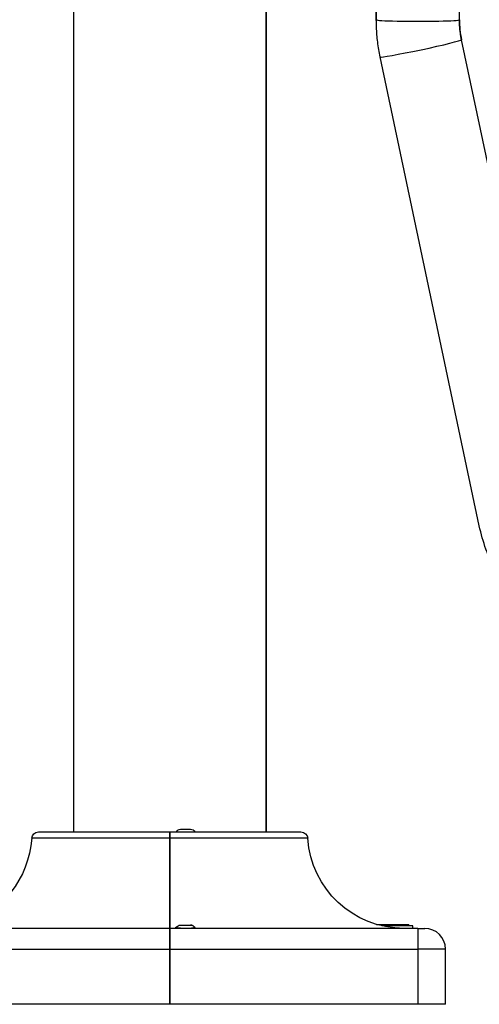
# Model space of a CAD drawing. Units: millimetres. Extents: x 798 to 6213, y -442 to 1322.
# Drawn here: x 3884 to 4217, y -442 to 272 of the extents above; entities that cross this region are included whole.
import ezdxf

# ---------------------------------------------------------------- set-up
doc = ezdxf.new("R2010")
doc.units = ezdxf.units.MM
doc.header["$MEASUREMENT"] = 0
doc.styles.get("Standard").update_dxf_attribs({"font": 'arial.ttf'})
doc.dimstyles.get("Standard").update_dxf_attribs({"dimtxt": 0.18, "dimasz": 0.18, "dimexe": 0.18, "dimexo": 0.0625, "dimgap": 0.09, "dimtad": 0, "dimtih": 1, "dimtoh": 1, "dimdec": 4, "dimzin": 0, "dimdsep": 46, "dimtxsty": 'Standard', "dimcen": 0.09, "dimadec": 0, "dimazin": 0, "dimtfac": 1, "dimtdec": 4, "dimtofl": 0, "dimtmove": 0, "dimatfit": 3, "dimfxl": 1, "dimtolj": 1, "dimtzin": 0, "dimarcsym": 0})

# ---------------------------------------------------------------- blocks, each defined once
blk = doc.blocks.new('*D7')
at = {"color": 0, "lineweight": -2, "ltscale": 4, "transparency": 16777216}
for p, q in [((3354.57, 1158.49), (3354.57, 1188.67)), ((4580.61, 1188.49), (3404.57, 1188.49)), ((4630.61, 1158.49), (4630.61, 1188.67))]:
    blk.add_line(p, q, dxfattribs=at)
at = {"color": 0, "ltscale": 4, "transparency": 16777216}
for points in [[(3404.57, 1196.82), (3404.57, 1180.16), (3354.57, 1188.49)], [(4580.61, 1196.82), (4580.61, 1180.16), (4630.61, 1188.49)]]:
    blk.add_solid(points, dxfattribs=at)
at = {"layer": 'Defpoints', "color": 0, "ltscale": 4, "transparency": 16777216}
for p in [(3354.57, 1188.49), (4630.61, -121.12), (3354.57, -138.36)]:
    blk.add_point(p, dxfattribs=at)
at = {"color": 0, "ltscale": 4, "transparency": 16777216, "insert": (3992.59, 1254.36), "char_height": 80, "attachment_point": 5}
blk.add_mtext('\\A1;{\\fArial|b0|i0|c162|p34;130}', dxfattribs=at)

msp = doc.modelspace()

# ---------------------------------------------------------------- linework, layer by layer
at = {"ltscale": 4, "extrusion": (0, 1, -2.22045e-16)}
for p, q in [((3922.74101, 816.39547), (3922.74101, -317.15355)), ((4062.44101, -317.15355), (4062.44101, 816.39549)), ((4062.44101, 816.39549), (4062.44101, -317.15355)), ((4142.44101, 818.94645), (4142.44101, 271.54267)), ((4142.44101, 271.54267), (4142.44101, 818.94645)), ((4202.74101, 271.54267), (4202.74101, 818.94645)), ((4276.14845, -82.80503), (4204.25019, 257.11493)), ((4217.15369, -95.28332), (4145.25543, 244.63664)), ((3897.42416, -317.15355), (3992.59101, -317.15355)), ((3992.59101, -317.15355), (3992.59101, -321.82021)), ((3992.59101, -321.82021), (3992.59101, -317.15355)), ((3992.59101, -317.15355), (4087.75786, -317.15355)), ((4000.44101, -315.25355), (4007.74101, -315.25355)), ((3992.59101, -321.82021), (3892.43528, -321.82021)), ((3992.59101, -387.15355), (3992.59101, -321.82021)), ((3992.59101, -321.82021), (3992.59101, -387.15355)), ((4092.74674, -321.82021), (3992.59101, -321.82021)), ((4000.44101, -384.75355), (4007.73896, -384.75355)), ((4007.73896, -384.75355), (4007.74101, -384.75355)), ((4168.91688, -385.25355), (4146.39255, -385.25355)), ((4162.08758, -385.25355), (4162.08758, -384.25355)), ((4165.91688, -385.25355), (4165.91688, -384.25355)), ((4168.91688, -387.15355), (4168.91688, -385.25355)), ((3992.59101, -387.15355), (3812.59101, -387.15355)), ((3992.59101, -387.15355), (3992.59101, -402.15355)), ((4172.59101, -387.15355), (3992.59101, -387.15355)), ((3992.59101, -402.15355), (3992.59101, -387.15355)), ((4172.59101, -387.15355), (4177.59101, -387.15355)), ((4172.59101, -387.15355), (4172.59101, -402.15355)), ((3812.59101, -402.15355), (3992.59101, -402.15355)), ((3992.59101, -442.15355), (3992.59101, -402.15355)), ((3992.59101, -402.15355), (4172.59101, -402.15355)), ((3992.59101, -402.15355), (3992.59101, -442.15355)), ((4192.59101, -402.15355), (4172.59101, -402.15355)), ((4172.59101, -402.15355), (4172.59101, -442.15355)), ((4192.59101, -442.15355), (4192.59101, -402.15355)), ((3992.59101, -442.15355), (3812.59101, -442.15355)), ((4172.59101, -442.15355), (3992.59101, -442.15355)), ((4192.59101, -442.15355), (4172.59101, -442.15355))]:
    msp.add_line(p, q, dxfattribs=at)
at = {"ltscale": 4, "extrusion": (0, -2.22045e-16, -1)}
for centre, radius, start, end in [((-3897.42416, -322.15355), 5, 3.82255373, 90), ((-4000.44101, -318.60355), 3.35, 25.64766355, 90), ((-4007.74101, -318.60355), 3.35, 90, 154.35233645), ((-4087.75786, -322.15355), 5, 90, 176.17744627), ((-3822.59101, -317.15355), 70, 183.82255373, 253.44998168), ((-4162.59101, -317.15355), 70, 270, 356.17744627), ((-4000.44101, -388.10355), 3.35, 23.79659333, 90), ((-4007.74101, -388.10355), 3.35, 90, 155.96861252)]:
    msp.add_arc(centre, radius, start, end, dxfattribs=at)
at = {"ltscale": 4}
msp.add_arc((4177.59101, -402.15355), 15, 0, 90, dxfattribs=at)
for centre, major_axis, ratio, start_param, end_param in [((4172.59101, 271.54267), (-30.15, 0), 0.036379543, 0, 3.141592654), ((4272.59101, 271.54267), (-69.85, 0), 0.999338045, 0, 0.208309002), ((4174.75281, 250.87579), (-29.49738, -6.23915), 0.035593091, 0, 3.134064314), ((4174.75281, 250.87579), (29.49738, 6.23915), 0.035593091, -0.00752834, 0), ((4007.73896, -388.10355), (0, 3.35), 0.999439077, -1.151894877, 0)]:
    msp.add_ellipse(centre, major_axis=major_axis, ratio=ratio, start_param=start_param, end_param=end_param, dxfattribs=at)
at = {"ltscale": 4, "extrusion": (9.62965e-35, -2.22045e-16, -1)}
msp.add_ellipse((4003.93699, -386.85506), major_axis=(-6.99542, 0.01769), ratio=0.035682958, start_param=-1.641631889, end_param=-1.570795774, dxfattribs=at)
at = {"ltscale": 4}
for points, knots in [([(4145.25543, 244.63664), (4144.88153, 246.40433), (4144.54449, 248.17981), (4143.94469, 251.74328), (4143.68194, 253.53126), (4143.23117, 257.11662), (4143.04316, 258.914), (4142.74222, 262.51502), (4142.62928, 264.31867), (4142.47868, 267.9291), (4142.44101, 269.73589), (4142.44101, 271.54267)], [2.9332836521, 2.9332836521, 2.9332836521, 2.9332836521, 2.9749454524, 2.9749454524, 3.0166072527, 3.0166072527, 3.058269053, 3.058269053, 3.0999308533, 3.0999308533, 3.1415926536, 3.1415926536, 3.1415926536, 3.1415926536]), ([(4204.25019, 257.11493), (4204.04969, 258.06285), (4203.86895, 259.01494), (4203.54732, 260.9258), (4203.40642, 261.88457), (4203.16471, 263.80714), (4203.0639, 264.77094), (4202.90252, 266.70188), (4202.84196, 267.66903), (4202.76121, 269.60501), (4202.74101, 270.57384), (4202.74101, 271.54267)], [2.9332836521, 2.9332836521, 2.9332836521, 2.9332836521, 2.9749454524, 2.9749454524, 3.0166072527, 3.0166072527, 3.058269053, 3.058269053, 3.0999308533, 3.0999308533, 3.1415926536, 3.1415926536, 3.1415926536, 3.1415926536]), ([(4344.48927, -198.46109), (4332.66924, -198.46109), (4320.85028, -196.84184), (4298.08172, -190.4834), (4287.13421, -185.7448), (4266.91638, -173.49606), (4257.64792, -165.98703), (4241.47291, -148.75038), (4234.56786, -139.02433), (4223.6305, -118.07082), (4219.59922, -106.84527), (4217.15369, -95.28332)], [1.570796327, 1.570796327, 1.570796327, 1.570796327, 1.843293792, 1.843293792, 2.115791257, 2.115791257, 2.388288722, 2.388288722, 2.660786187, 2.660786187, 2.933283652, 2.933283652, 2.933283652, 2.933283652]), ([(4142.65135, -384.25355), (4142.72366, -384.25355), (4143.38419, -384.25355), (4144.91728, -384.25355), (4146.63429, -384.25355), (4148.30878, -384.25355), (4149.40169, -384.25355), (4150.73336, -384.25355), (4151.76913, -384.25355), (4153.02228, -384.25355), (4153.98985, -384.25355), (4155.15192, -384.25355), (4156.04239, -384.25355), (4157.10399, -384.25355), (4157.91136, -384.25355), (4159.05822, -384.25355), (4160.47271, -384.25355), (4161.53575, -384.25355), (4162.08758, -384.25355)], [5.3588476348, 5.3588476348, 5.3588476348, 5.3588476348, 5.3668874499, 5.4323372968, 5.5305120673, 5.5632369907, 5.6286868377, 5.6614117612, 5.7268616081, 5.7595865316, 5.8250363785, 5.857761302, 5.923211149, 5.9559360724, 6.0213859194, 6.0541108429, 6.1522856133, 6.2831853072, 6.2831853072, 6.2831853072, 6.2831853072]), ([(4162.08758, -384.25355), (4162.63941, -384.25355), (4163.50795, -384.25355), (4164.30303, -384.25355), (4164.81017, -384.25355), (4165.10268, -384.25355), (4165.40868, -384.25355), (4165.60461, -384.25355), (4165.78569, -384.25355), (4165.87842, -384.25355), (4165.91288, -384.25355), (4165.91688, -384.25355), (4165.91688, -384.25355)], [0, 0, 0, 0, 0.1308996939, 0.2290744643, 0.2617993878, 0.3272492347, 0.3599741582, 0.4254240052, 0.4581489286, 0.5235987756, 0.5563236991, 0.5745886844, 0.5745886844, 0.5745886844, 0.5745886844]), ([(4003.93636, -387.10468), (4003.6756, -387.10403), (4003.41492, -387.10284), (4002.59319, -387.09726), (4002.04059, -387.09082), (4000.63985, -387.06378), (3999.84272, -387.03711), (3998.56244, -386.95262), (3998.06466, -386.89902), (3997.30113, -386.75082), (3997.05705, -386.65523), (3996.87923, -386.41791), (3996.9701, -386.27562), (3997.41384, -386.02363), (3997.66766, -385.92005), (3997.9903, -385.81957)], [0.049582513, 0.049582513, 0.049582513, 0.049582513, 0.127886577, 0.127886577, 0.297653485, 0.297653485, 0.575959121, 0.575959121, 0.823199664, 0.823199664, 1.084266971, 1.084266971, 1.363563299, 1.363563299, 1.550097565, 1.550097565, 1.550097565, 1.550097565]), ([(4010.5126, -386.22185), (4010.70709, -386.31263), (4010.83664, -386.39948), (4010.99482, -386.60853), (4010.90998, -386.717), (4010.38365, -386.88744), (4009.95344, -386.94872), (4008.79755, -387.03716), (4008.0823, -387.06368), (4006.77381, -387.09073), (4006.24457, -387.0972), (4005.28729, -387.1039), (4004.86982, -387.10527), (4004.44296, -387.10531), (4004.43722, -387.10531), (4004.43147, -387.10531)], [3.130157502, 3.130157502, 3.130157502, 3.130157502, 3.303186726, 3.303186726, 3.582978761, 3.582978761, 3.858180982, 3.858180982, 4.134722576, 4.134722576, 4.30476673, 4.30476673, 4.431443405, 4.431443405, 4.433170565, 4.433170565, 4.433170565, 4.433170565])]:
    msp.add_open_spline(points, degree=3, knots=knots, dxfattribs=at)

# ---------------------------------------------------------------- dimensions: what is measured, and where the dimension line sits
dim = msp.add_linear_dim(base=(3354.57105, 1188.49026), p1=(4630.61097, -121.12259), p2=(3354.57105, -138.3607), text='{\\fArial|b0|i0|c162|p34;130}', dimstyle='Standard', override={"dimtxt": 80, "dimasz": 50, "dimgap": 25, "dimtad": 2, "dimtih": 0, "dimtoh": 0, "dimfxl": 30, "dimfxlon": 1}, dxfattribs=at)
dim.commit()
dim.dimension.update_dxf_attribs({"geometry": '*D7', "text_midpoint": (3992.59101, 1254.36338)})

doc.saveas('drawing.dxf')
